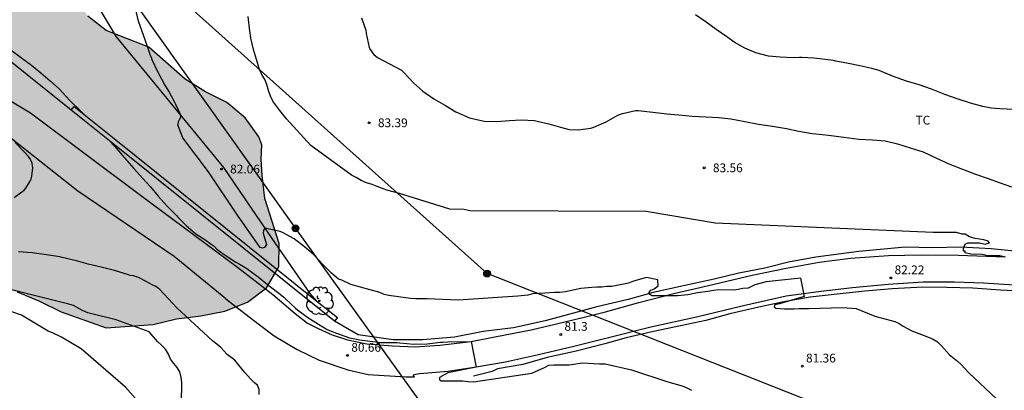
# Model space of a CAD drawing. Units: metres. Extents: x 587294 to 587644, y 4795040 to 4795290.
# Drawn here: x 587498 to 587582, y 4795165 to 4795197 of the extents above; entities that cross this region are included whole.
import ezdxf

# ---------------------------------------------------------------- set-up
doc = ezdxf.new("R2010")
doc.units = ezdxf.units.M
for name, color, linetype in [('020104', 34, 'Continuous'), ('020204', 9, 'Continuous'), ('020308', 9, 'Continuous'), ('060110', 9, 'Continuous'), ('070101', 9, 'ALAMBRADA'), ('070104', 3, 'Continuous'), ('070105', 6, 'Continuous'), ('070108', 9, 'VALLA'), ('090217', 9, 'Continuous'), ('100106', 63, 'Continuous'), ('100202', 3, 'Continuous'), ('100301', 7, 'Continuous'), ('220104', 9, 'LINEA_ELECTRICA'), ('240103', 9, 'LINEA_TELEFONICA'), ('990504', 63, 'Continuous')]:
    doc.layers.add(name, color=color, linetype=linetype)
doc.layers.add('020105', color=24, linetype='Continuous', lineweight=30)
doc.styles.add('ARIAL', font='ARIAL.TTF', dxfattribs={"height": 1})
doc.styles.get("Standard").update_dxf_attribs({"font": 'txt.shx'})
doc.linetypes.add('ALAMBRADA', pattern='A,1,[203,DONOSTI.shx,S=0.1,R=0,X=0,Y=0],1', length=2)
doc.linetypes.add('LINEA_ELECTRICA', pattern='A,7.5,-0.3,["E",Standard,S=0.25,R=0,X=-0.1,Y=-0.1],-0.3', length=8.1)
doc.linetypes.add('LINEA_TELEFONICA', pattern='A,7.5,-0.3,["T",Standard,S=0.25,R=0,X=-0.1,Y=-0.1],-0.3', length=8.1)
doc.linetypes.add('VALLA', pattern='A,1,[200,DONOSTI.shx,S=0.1,R=0,X=0,Y=0],1', length=2)

# ---------------------------------------------------------------- blocks, each defined once
blk = doc.blocks.new('COTAPU')
blk.add_circle((0, 0), 0.075)
blk = doc.blocks.new('POSTEM')
for radius in [0.29, 0.21, 0.12]:
    blk.add_circle((0, 0), radius)
blk = doc.blocks.new('ARBOL')
blk.add_circle((0, 0), 0.0587)
for centre, radius, start, end in [((-0.564, 0.381), 0.532, 92.28, 254.58), ((-0.28, 0.855), 0.3, 359.28777, 173.60777), ((0.097, 0.97), 0.21, 23.15651, 160.46651), ((0.438, 0.881), 0.24, 301.57804, 139.32804), ((-0.091, 0.321), 0.12, 119.14, 310.56), ((0.656, 0.288), 0.443, 319.85562, 114.76562), ((0.819, -0.249), 0.383, 235.52754, 62.02753), ((-0.556, -0.339), 0.555, 142.64, 266.54), ((-0.039, -0.384), 0.21, 189.64, 323.88), ((0.299, -0.624), 0.532, 224.67, 0.24), ((-0.301, -0.676), 0.45, 213.78, 295.32)]:
    blk.add_arc(centre, radius, start, end)

msp = doc.modelspace()

# ---------------------------------------------------------------- hatches: boundary and pattern name
at = {"layer": '990504'}
msp.add_hatch(color=256, dxfattribs=at).paths.add_polyline_path([(587464.014, 4795220.752), (587462.468, 4795222.033), (587461.264, 4795222.415), (587460.364, 4795222.449), (587459.41, 4795221.617), (587458.075, 4795220.065), (587457.856, 4795218.065), (587457.863, 4795215.941), (587457.461, 4795213.898), (587456.954, 4795211.95), (587456.365, 4795209.969), (587455.599, 4795208.24), (587453.988, 4795207.089), (587452.024, 4795207.066), (587450.014, 4795207.46), (587448.824, 4795207.432), (587448.316, 4795207.198), (587448.053, 4795206.725), (587447.936, 4795206.081), (587448.141, 4795205.453), (587448.825, 4795204.918), (587450.507, 4795204.132), (587451.053, 4795202.967), (587449.745, 4795201.428), (587448.057, 4795200.52), (587446.228, 4795200.058), (587444.227, 4795199.74), (587443.41, 4795199.927), (587442.595, 4795200.229), (587441.809, 4795200.699), (587440.967, 4795201.458), (587440.023, 4795202.138), (587439.02, 4795202.429), (587438.106, 4795202.007), (587437.706, 4795200.904), (587436.944, 4795197.346), (587437.094, 4795195.349), (587438.873, 4795194.353), (587440.419, 4795193.018), (587441.141, 4795191.084), (587442.694, 4795189.803), (587444.507, 4795188.82), (587446.322, 4795187.952), (587447.876, 4795186.731), (587448.951, 4795184.973), (587449.917, 4795183.17), (587451.237, 4795181.563), (587452.899, 4795180.415), (587454.907, 4795179.819), (587456.904, 4795179.048), (587461.059, 4795178.284), (587463.153, 4795178.09), (587464.872, 4795179.253), (587465.88, 4795180.998), (587466.762, 4795182.335), (587467.513, 4795182.66), (587468.103, 4795182.133), (587468.002, 4795180.851), (587467.668, 4795178.839), (587468.588, 4795177.064), (587470.499, 4795176.315), (587472.301, 4795175.453), (587474.399, 4795174.674), (587476.15, 4795173.572), (587478.085, 4795172.688), (587480.104, 4795172.374), (587482.131, 4795173.088), (587483.671, 4795174.422), (587485.713, 4795174.343), (587489.734, 4795173.588), (587491.828, 4795173.381), (587493.893, 4795173.47), (587495.803, 4795174.011), (587497.809, 4795173.738), (587499.712, 4795172.928), (587501.573, 4795172.039), (587505.431, 4795170.668), (587509.461, 4795170.941), (587511.465, 4795171.421), (587513.546, 4795171.684), (587515.596, 4795172.089), (587517.551, 4795172.864), (587519.169, 4795174.089), (587520.226, 4795175.881), (587520.27, 4795177.877), (587519.027, 4795181.741), (587518.802, 4795183.707), (587518.723, 4795185.12), (587518.783, 4795186.356), (587518.511, 4795187.025), (587517.347, 4795188.657), (587515.767, 4795189.972), (587513.953, 4795190.894), (587512.196, 4795191.977), (587509.093, 4795194.728), (587505.418, 4795196.143), (587503.845, 4795197.377), (587502.736, 4795199.109), (587501.986, 4795201.016), (587501.338, 4795202.995), (587500.818, 4795204.986), (587499.736, 4795206.738), (587498.301, 4795208.252), (587497.538, 4795210.153), (587498.128, 4795211.401), (587498.924, 4795211.556), (587499.574, 4795211.425), (587500.682, 4795210.951), (587502.2, 4795210.84), (587502.998, 4795211.136), (587503.551, 4795211.726), (587503.897, 4795212.756), (587504.017, 4795213.547), (587504.051, 4795215.321), (587503.962, 4795216.096), (587503.571, 4795217.27), (587502.86, 4795218.283), (587502.125, 4795218.973), (587501.318, 4795219.396), (587499.505, 4795219.479), (587496.602, 4795218.24), (587496.37, 4795217.619), (587495.08, 4795216.765), (587493.031, 4795216.441), (587491.325, 4795216.064), (587490.073, 4795215.526), (587489.573, 4795214.929), (587489.072, 4795212.96), (587489.316, 4795210.973), (587489.52, 4795210.238), (587489.08, 4795209.586), (587488.492, 4795209.407), (587486.529, 4795209.794), (587484.527, 4795209.442), (587483.061, 4795208.134), (587482.816, 4795206.665), (587483.873, 4795205.889), (587485.762, 4795205.02), (587488.481, 4795203.949), (587489.434, 4795202.159), (587487.788, 4795200.921), (587486.606, 4795199.226), (587487.081, 4795198.25), (587489.783, 4795195.661), (587491.252, 4795194.132), (587492.633, 4795192.612), (587495.233, 4795189.546), (587496.443, 4795187.82), (587496.419, 4795187.155), (587495.778, 4795186.998), (587494.603, 4795187.494), (587493.933, 4795188.055), (587492.578, 4795189.535), (587490.972, 4795190.836), (587489.476, 4795192.311), (587486.169, 4795194.944), (587484.733, 4795196.398), (587483.287, 4795198.041), (587479.631, 4795200.222), (587477.742, 4795201.125), (587476.091, 4795199.962), (587476.083, 4795199.902), (587476.935, 4795198.06), (587477.655, 4795197.222), (587478.404, 4795196.579), (587478.673, 4795196.171), (587478.144, 4795195.003), (587477.414, 4795194.705), (587476.311, 4795194.662), (587475.317, 4795195.148), (587474.391, 4795195.7), (587473.494, 4795195.916), (587473.091, 4795195.936), (587472.46, 4795195.576), (587471.779, 4795194.591), (587470.234, 4795192.949), (587469.801, 4795192.297), (587469.387, 4795190.797), (587469.253, 4795188.662), (587468.777, 4795187.876), (587468.2, 4795187.515), (587467.245, 4795187.463), (587466.147, 4795187.736), (587465.128, 4795188.343), (587463.904, 4795189.525), (587463.372, 4795191.207), (587462.675, 4795192.166), (587461.982, 4795192.593), (587460.601, 4795192.837), (587458.983, 4795193.366), (587458.929, 4795194.247), (587459.563, 4795195.239), (587461.35, 4795195.621), (587462.582, 4795196.14), (587463.159, 4795196.944), (587463.323, 4795197.963), (587463.804, 4795199.952), (587464.017, 4795201.945), (587464.397, 4795203.929), (587465.372, 4795205.245), (587466.796, 4795205.619), (587468.913, 4795205.566), (587470.892, 4795206.159), (587472.003, 4795206.276), (587472.444, 4795205.718), (587472.422, 4795205.12), (587471.85, 4795204.236), (587471.536, 4795203.495), (587471.556, 4795203.058), (587471.733, 4795202.799), (587472.06, 4795202.646), (587472.894, 4795202.633), (587473.717, 4795202.863), (587474.782, 4795203.49), (587475.892, 4795204.407), (587476.657, 4795205.142), (587477.162, 4795206.068), (587477.361, 4795206.744), (587477.323, 4795207.356), (587477.07, 4795207.925), (587475.872, 4795209.563), (587474.85, 4795211.293), (587473.162, 4795212.509), (587471.462, 4795213.82), (587469.567, 4795214.737), (587468.138, 4795216.191), (587466.805, 4795217.798), (587465.315, 4795219.212)])

# ---------------------------------------------------------------- linework, layer by layer
at = {"layer": '020104', "flags": 128}
for points, elevation in [([(587525.348, 4795174.815), (587524.737, 4795175.334), (587524.026, 4795176.058), (587523.218, 4795176.901), (587522.437, 4795177.586), (587521.538, 4795178.283), (587520.547, 4795178.833), (587520.341, 4795178.915), (587519.276, 4795179.149), (587519.069, 4795179.192), (587519.029, 4795179.173), (587518.898, 4795179.007), (587518.907, 4795178.997), (587518.894, 4795178.779), (587518.94, 4795178.581), (587519.168, 4795177.798), (587519.031, 4795177.571), (587518.842, 4795177.475), (587518.645, 4795177.528), (587516.748, 4795180.238), (587514.205, 4795184.028), (587512.004, 4795186.941), (587511.571, 4795188.052), (587511.59, 4795188.124), (587511.643, 4795188.331), (587511.715, 4795188.528), (587511.817, 4795188.724), (587511.81, 4795188.942), (587511.398, 4795189.799), (587511.302, 4795189.979), (587510.803, 4795190.956), (587510.436, 4795191.536), (587509.849, 4795192.593), (587509.381, 4795193.64), (587509.314, 4795193.839), (587509.199, 4795194.058), (587509.133, 4795194.247), (587508.764, 4795195.341), (587508.376, 4795196.455), (587508.205, 4795196.953), (587507.946, 4795198.055)], 82), ([(587492.814, 4795196.996), (587493.392, 4795196.868), (587493.578, 4795196.776), (587493.834, 4795196.693), (587494.031, 4795196.601), (587494.689, 4795196.323), (587494.856, 4795196.212), (587495.776, 4795195.594), (587496.646, 4795194.928), (587497.165, 4795194.534), (587498.182, 4795193.815), (587499.023, 4795193.169), (587499.824, 4795192.503), (587500.635, 4795191.828), (587501.415, 4795191.123), (587501.969, 4795190.521), (587502.348, 4795190.129), (587503.225, 4795189.265), (587503.57, 4795188.919)], 81), ([(587517.785, 4795195.948), (587517.746, 4795196.1), (587517.603, 4795197.347)], 83), ([(587527.326, 4795197.229), (587527.681, 4795196.175), (587527.723, 4795195.9), (587527.987, 4795194.675), (587528.081, 4795194.491), (587528.248, 4795194.245), (587528.384, 4795194.091), (587528.701, 4795193.823), (587529.705, 4795193.289), (587530.748, 4795192.745), (587530.917, 4795192.58), (587531.784, 4795191.668), (587532.563, 4795190.951), (587533.506, 4795190.284), (587534.525, 4795189.721), (587535.401, 4795189.185), (587536.588, 4795188.657), (587537.826, 4795188.378), (587538.9, 4795188.357), (587540.006, 4795188.434), (587541.009, 4795188.494), (587542.154, 4795188.43), (587542.381, 4795188.365), (587543.366, 4795188.137), (587544.39, 4795187.864), (587545.131, 4795187.668), (587545.887, 4795187.639), (587546.967, 4795187.786), (587547.221, 4795187.855), (587548.289, 4795188.324), (587549.3, 4795188.89), (587549.706, 4795189.031), (587550.808, 4795189.277), (587551.039, 4795189.285), (587551.286, 4795189.254), (587552.28, 4795189.158), (587553.479, 4795189.016), (587554.479, 4795188.921), (587555.683, 4795188.801), (587556.822, 4795188.733), (587557.937, 4795188.694), (587558.985, 4795188.561), (587560.168, 4795188.354), (587561.357, 4795188.111), (587562.553, 4795187.932), (587563.738, 4795187.747), (587564.807, 4795187.517), (587565.948, 4795187.317), (587566.255, 4795187.297), (587567.356, 4795187.176), (587568.653, 4795187), (587569.948, 4795186.831), (587571.129, 4795186.786), (587572.197, 4795186.688), (587573.271, 4795186.436), (587574.366, 4795186.09), (587575.468, 4795185.756), (587576.619, 4795185.2), (587577.668, 4795184.727), (587578.836, 4795184.256), (587579.956, 4795183.843), (587580.943, 4795183.476), (587582.077, 4795183.072), (587583.047, 4795182.739)], 84), ([(587582.517, 4795176.705), (587582.027, 4795176.825), (587581.037, 4795176.835), (587580.537, 4795176.955), (587579.547, 4795176.965), (587579.057, 4795177.085), (587579.057, 4795177.215), (587578.927, 4795177.215), (587578.927, 4795177.455), (587579.057, 4795177.825), (587579.307, 4795177.955), (587580.297, 4795177.945), (587580.787, 4795177.825), (587581.157, 4795177.945), (587581.037, 4795178.075), (587580.667, 4795178.195), (587579.927, 4795178.325), (587579.427, 4795178.445), (587579.057, 4795178.695), (587578.817, 4795178.695), (587578.317, 4795178.825), (587576.337, 4795178.825), (587557.648, 4795179.625), (587551.718, 4795180.635), (587536.618, 4795180.686), (587536.128, 4795180.806), (587534.888, 4795180.816), (587530.568, 4795182.186), (587529.479, 4795182.466), (587529.029, 4795182.616), (587528.659, 4795182.786), (587528.239, 4795182.936), (587527.749, 4795183.086), (587527.299, 4795183.286), (587526.859, 4795183.536), (587526.459, 4795183.736), (587522.979, 4795186.296), (587520.889, 4795188.576), (587520.319, 4795189.276), (587519.729, 4795190.096), (587519.529, 4795190.516), (587519.359, 4795191.006), (587519.209, 4795191.526), (587519.019, 4795191.946), (587518.769, 4795192.376), (587518.579, 4795192.816), (587518.059, 4795194.506), (587517.839, 4795195.496), (587517.785, 4795195.948)], 83), ([(587505.71, 4795186.692), (587506.165, 4795186.191), (587507.011, 4795185.228), (587507.788, 4795184.316), (587508.537, 4795183.483), (587509.228, 4795182.73), (587509.888, 4795181.948), (587510.637, 4795181.115), (587511.446, 4795180.291), (587511.591, 4795180.121), (587512.293, 4795179.427), (587513.103, 4795178.712), (587513.887, 4795178.217), (587514.431, 4795177.837), (587514.69, 4795177.653), (587514.907, 4795177.408), (587515.539, 4795176.933), (587516.548, 4795176.294), (587516.774, 4795176.182), (587517.479, 4795175.745), (587518.447, 4795175.038), (587519.395, 4795174.261), (587520.334, 4795173.544), (587520.646, 4795173.282), (587520.792, 4795173.141), (587521.65, 4795172.336), (587521.826, 4795172.185), (587522.706, 4795171.538), (587523.627, 4795170.979), (587524.361, 4795170.503), (587524.588, 4795170.42), (587525.178, 4795170.184), (587526.299, 4795169.79), (587526.743, 4795169.704), (587527.158, 4795169.638), (587527.839, 4795169.529), (587528.965, 4795169.402), (587529.222, 4795169.408), (587530.162, 4795169.394), (587530.369, 4795169.39), (587530.606, 4795169.357), (587531.812, 4795169.249), (587532.94, 4795169.281), (587534.08, 4795169.431), (587534.298, 4795169.438), (587534.714, 4795169.451), (587536.708, 4795169.476)], 81), ([(587497.539, 4795181.815), (587498.4, 4795182.465), (587498.551, 4795182.641), (587498.917, 4795183.238), (587498.989, 4795183.425), (587499.052, 4795183.652), (587499.142, 4795184.363), (587499.125, 4795184.571), (587499.079, 4795184.768), (587499.013, 4795184.967), (587498.917, 4795185.157), (587498.771, 4795185.337), (587498.441, 4795185.718), (587497.624, 4795186.552)], 81), ([(587564.947, 4795174.925), (587562.017, 4795174.585), (587561.027, 4795174.335), (587561.027, 4795174.335), (587560.457, 4795174.065), (587560.017, 4795174.025), (587559.597, 4795173.946), (587559.197, 4795173.896), (587557.908, 4795173.906), (587557.488, 4795173.856), (587557.018, 4795173.756), (587556.128, 4795173.666), (587555.288, 4795173.496), (587554.448, 4795173.396), (587552.248, 4795173.406), (587551.948, 4795173.556), (587551.968, 4795173.706), (587552.118, 4795173.876), (587552.418, 4795173.996), (587552.738, 4795174.246), (587552.708, 4795174.756), (587551.748, 4795174.966), (587550.628, 4795174.646), (587550.208, 4795174.496), (587548.778, 4795174.206), (587548.348, 4795174.186), (587547.928, 4795174.136), (587547.488, 4795174.136), (587547.068, 4795174.116), (587546.128, 4795174.016), (587545.708, 4795173.946), (587544.808, 4795173.746), (587544.318, 4795173.696), (587543.868, 4795173.696), (587543.028, 4795173.626), (587542.488, 4795173.606), (587542.018, 4795173.556), (587541.568, 4795173.456), (587540.708, 4795173.366), (587535.608, 4795173.036), (587532.958, 4795173.146), (587531.988, 4795173.146), (587531.518, 4795173.176), (587529.668, 4795173.426), (587529.268, 4795173.506), (587528.878, 4795173.676), (587526.408, 4795174.376), (587525.638, 4795174.746), (587525.348, 4795174.815)], 82), ([(587564.947, 4795174.925), (587565.257, 4795173.345), (587563.157, 4795172.705), (587562.757, 4795172.635), (587562.707, 4795172.465), (587562.837, 4795172.335), (587563.577, 4795172.285), (587564.397, 4795172.285), (587564.837, 4795172.305), (587565.677, 4795172.305), (587568.577, 4795172.395), (587569.737, 4795172.315), (587571.317, 4795171.665), (587573.047, 4795171.185), (587573.417, 4795171.015), (587573.757, 4795170.785), (587574.497, 4795170.385), (587575.337, 4795170.085), (587576.257, 4795169.715), (587576.697, 4795169.465), (587577.047, 4795169.115), (587577.707, 4795168.375), (587578.407, 4795167.805), (587578.727, 4795167.525), (587579.387, 4795166.805), (587584.127, 4795162.335)], 82), ([(587511.899, 4795164.217), (587511.909, 4795165.977), (587511.869, 4795166.397), (587511.739, 4795166.877), (587511.529, 4795167.267), (587511.219, 4795167.607), (587510.939, 4795167.957), (587510.769, 4795168.407), (587510.529, 4795168.827), (587510.189, 4795169.137), (587509.839, 4795169.487), (587509.839, 4795169.487), (587509.119, 4795170.317), (587509.119, 4795170.317), (587506.279, 4795171.337), (587503.859, 4795171.927), (587503.409, 4795172.137), (587502.639, 4795172.557), (587502.229, 4795172.697), (587493.989, 4795174.727)], 79), ([(587507.939, 4795164.607), (587507.099, 4795165.567), (587503.289, 4795168.867), (587501.609, 4795169.857), (587500.839, 4795170.217), (587500.459, 4795170.357), (587498.159, 4795171.727), (587495.669, 4795172.587)], 78), ([(587536.708, 4795169.476), (587537.138, 4795167.296), (587534.708, 4795166.806), (587534.008, 4795166.386), (587534.008, 4795166.236), (587534.138, 4795166.116), (587536.018, 4795166.106), (587536.458, 4795166.056), (587536.908, 4795166.026), (587541.928, 4795166.776), (587542.998, 4795167.246), (587543.368, 4795167.446), (587543.818, 4795167.496), (587545.128, 4795167.486), (587546.268, 4795167.656), (587547.728, 4795167.576), (587548.198, 4795167.576), (587550.468, 4795167.066), (587553.577, 4795166.016), (587554.797, 4795165.696), (587555.217, 4795165.516), (587555.607, 4795165.296)], 81)]:
    msp.add_lwpolyline(points, dxfattribs=dict(at, elevation=elevation))
at = {"layer": '020105', "flags": 128}
for points, elevation in [([(587583.297, 4795189.379), (587582.031, 4795189.419), (587581.3, 4795189.479), (587580.58, 4795189.629), (587579.536, 4795189.913), (587578.384, 4795190.287), (587577.321, 4795190.659), (587576.181, 4795191.122), (587575.128, 4795191.475), (587574.045, 4795191.799), (587572.846, 4795192.243), (587571.695, 4795192.716), (587571.075, 4795192.894), (587570.05, 4795193.128), (587569.063, 4795193.321), (587567.988, 4795193.526), (587567.791, 4795193.578), (587566.616, 4795193.725), (587566.092, 4795193.763), (587565.074, 4795193.819), (587564.866, 4795193.822), (587564.331, 4795193.791), (587563.204, 4795193.848), (587562.197, 4795193.943), (587561.113, 4795194.237), (587560.189, 4795194.637), (587559.277, 4795195.146), (587558.719, 4795195.55), (587557.731, 4795196.238), (587556.86, 4795196.855), (587555.96, 4795197.503)], 85), ([(587507.48, 4795175.15), (587507.341, 4795175.199), (587506.147, 4795175.576), (587505.009, 4795175.844), (587503.877, 4795176.124), (587502.887, 4795176.388), (587501.663, 4795176.689), (587501.447, 4795176.735), (587500.308, 4795176.925), (587499.099, 4795177.074), (587497.921, 4795177.175)], 80), ([(587518.558, 4795164.927), (587518.558, 4795165.377), (587518.408, 4795165.747), (587518.138, 4795165.947), (587517.839, 4795166.247), (587517.279, 4795166.867), (587516.459, 4795167.887), (587515.799, 4795168.377), (587515.249, 4795168.977), (587514.929, 4795169.247), (587514.559, 4795169.527), (587511.499, 4795172.357), (587510.019, 4795173.937), (587509.699, 4795174.187), (587509.319, 4795174.367), (587508.929, 4795174.587), (587508.189, 4795174.967), (587507.769, 4795175.107), (587507.48, 4795175.15)], 80)]:
    msp.add_lwpolyline(points, dxfattribs=dict(at, elevation=elevation))
at = {"layer": '060110'}
for points in [[(587494.972, 4795191.464, 80.559), (587498.949, 4795189.089, 80.556), (587508.362, 4795182.037, 80.501), (587516.702, 4795175.852, 80.495), (587519.721, 4795173.523, 80.447), (587521.625, 4795171.887, 80.51), (587522.693, 4795171.05, 80.543), (587523.613, 4795170.592, 80.555), (587524.795, 4795170.063, 80.57), (587526.105, 4795169.612, 80.606), (587527.774, 4795169.29, 80.64), (587529.976, 4795169.108, 80.637), (587531.897, 4795169.018, 80.714), (587534.043, 4795169.166, 80.868), (587536.717, 4795169.48, 80.991), (587538.747, 4795169.892, 81.117), (587541.855, 4795170.489, 81.232), (587544.027, 4795170.993, 81.366), (587546.415, 4795171.561, 81.461), (587548.224, 4795172.023, 81.539), (587551.08, 4795172.819, 81.577), (587554.218, 4795173.63, 81.617), (587557.058, 4795174.285, 81.698), (587560.815, 4795175.166, 81.81), (587563.715, 4795175.766, 81.939), (587566.539, 4795176.28, 82), (587569.24, 4795176.635, 82.072), (587572.483, 4795176.867, 82.177), (587575.294, 4795176.917, 82.309), (587578.453, 4795176.894, 82.446), (587582.524, 4795176.737, 82.602)], [(587515.696, 4795173.142, 80.391), (587511.252, 4795176.77, 80.396), (587503.005, 4795182.375, 80.451), (587496.722, 4795187.338, 80.607)], [(587531.868, 4795166.463, 80.77), (587531.789, 4795166.559, 80.77), (587531.818, 4795166.666, 80.769), (587532.303, 4795166.745, 80.775), (587534.746, 4795166.943, 80.893), (587537.138, 4795167.302, 81.001), (587539.658, 4795167.733, 81.112), (587542.492, 4795168.375, 81.241), (587545.406, 4795169.062, 81.357), (587548.369, 4795169.802, 81.481), (587552.127, 4795170.731, 81.592), (587556.046, 4795171.585, 81.668), (587560.073, 4795172.557, 81.817), (587563.729, 4795173.406, 81.926), (587566.706, 4795173.79, 81.991), (587569.4, 4795174.104, 82.07), (587572.476, 4795174.406, 82.171), (587575.464, 4795174.608, 82.262), (587578.146, 4795174.593, 82.369), (587580.632, 4795174.507, 82.434), (587583.271, 4795174.352, 82.523)], [(587515.696, 4795173.142, 80.391), (587518.429, 4795171.024, 80.459), (587519.834, 4795169.979, 80.493), (587521.8, 4795168.796, 80.541), (587523.695, 4795167.893, 80.586), (587526.15, 4795167.062, 80.643), (587527.903, 4795166.648, 80.683), (587531.127, 4795166.451, 80.754), (587531.868, 4795166.463, 80.77)]]:
    msp.add_polyline3d(points, dxfattribs=at)
at = {"layer": '070101'}
for points in [[(587585.569, 4795177.011, 83.771), (587581.307, 4795177.427, 83.617), (587578.701, 4795177.569, 83.522), (587576.274, 4795177.526, 83.515), (587573.916, 4795177.576, 83.317), (587569.944, 4795177.188, 83.191), (587566.28, 4795176.7, 83.163), (587563.921, 4795176.294, 83.115), (587561.889, 4795175.774, 83.043), (587559.652, 4795175.352, 82.948), (587557.54, 4795174.841, 82.783), (587554.929, 4795174.244, 82.732), (587552.312, 4795173.673, 82.592), (587550.186, 4795173.094, 82.501), (587547.501, 4795172.464, 82.446), (587543.052, 4795171.249, 82.113), (587540.361, 4795170.666, 82.028), (587537.741, 4795170.337, 81.86), (587535.294, 4795169.845, 81.809), (587532.581, 4795169.625, 81.897), (587530.047, 4795169.617, 81.889), (587527.036, 4795170.068, 81.866), (587525.011, 4795171.215, 81.812)], [(587584.967, 4795173.727, 83.082), (587582.106, 4795173.879, 82.957), (587579.722, 4795174.051, 82.899), (587577.505, 4795174.112, 82.857), (587575.442, 4795174.131, 82.752), (587572.798, 4795173.984, 82.501), (587570.462, 4795173.785, 82.466), (587568.099, 4795173.533, 82.479), (587565.789, 4795173.293, 82.343), (587563.525, 4795172.892, 82.303), (587561.366, 4795172.416, 82.221), (587558.89, 4795171.843, 82.179), (587556.846, 4795171.283, 82.147), (587554.668, 4795170.833, 82.08), (587552.361, 4795170.338, 81.951), (587550.014, 4795169.803, 81.919), (587548.171, 4795169.288, 81.901), (587545.707, 4795168.654, 81.865), (587543.225, 4795168.108, 81.786), (587541.139, 4795167.515, 81.711), (587538.989, 4795167.125, 81.687), (587538.528, 4795166.904, 81.696), (587536.922, 4795166.499, 81.554)]]:
    msp.add_polyline3d(points, dxfattribs=at)
at = {"layer": '070104'}
msp.add_polyline3d([(587523.53, 4795172.916, 81.773), (587522.929, 4795173.605, 81.778), (587519.669, 4795178.314, 81.992), (587515.529, 4795184.388, 82.077), (587506.314, 4795195.616, 81.857), (587499.541, 4795206.933, 81.797), (587493.766, 4795216.6, 80.867)], dxfattribs=at)
at = {"layer": '070105'}
for points in [[(587502.431, 4795189.321, 80.998), (587502.68, 4795189.632, 80.998)], [(587525.011, 4795171.215, 81.812), (587505.709, 4795186.693, 80.998), (587502.431, 4795189.321, 80.998)], [(587502.68, 4795189.632, 80.998), (587505.959, 4795187.005, 80.998), (587523.53, 4795172.916, 81.739)], [(587523.53, 4795172.916, 81.739), (587525.261, 4795171.527, 81.812), (587525.011, 4795171.215, 81.812)]]:
    msp.add_polyline3d(points, dxfattribs=at)
at = {"layer": '070108'}
msp.add_polyline3d([(587502.431, 4795189.321, 80.998), (587492.833, 4795197.012, 80.998)], dxfattribs=at)
at = {"layer": '100106', "elevation": 83.703, "flags": 128}
msp.add_lwpolyline([(587497.809, 4795173.738), (587499.712, 4795172.928), (587501.573, 4795172.039), (587505.431, 4795170.668), (587509.461, 4795170.941), (587511.465, 4795171.421), (587513.546, 4795171.684), (587515.596, 4795172.089), (587517.551, 4795172.864), (587519.169, 4795174.089), (587520.226, 4795175.881), (587520.27, 4795177.877), (587519.027, 4795181.741), (587518.802, 4795183.707), (587518.723, 4795185.12), (587518.783, 4795186.356), (587518.511, 4795187.025), (587517.347, 4795188.657), (587515.767, 4795189.972), (587513.953, 4795190.894), (587512.196, 4795191.977), (587509.093, 4795194.728), (587505.418, 4795196.143), (587503.845, 4795197.377)], dxfattribs=at)
at = {"layer": '220104'}
msp.add_polyline3d([(587492.475, 4795220.087, 88.666), (587521.662, 4795179.185, 89.826), (587536.812, 4795158.077, 87.001), (587527.934, 4795139.645, 82.161), (587523.273, 4795120.575, 81.103), (587520.414, 4795108.6, 78.741)], dxfattribs=at)
at = {"layer": '240103'}
msp.add_polyline3d([(587593.364, 4795153.453, 88.721), (587538.082, 4795175.299, 88.849), (587498.654, 4795210.671, 81.629), (587492.38, 4795219.993, 88.825)], dxfattribs=at)

# ---------------------------------------------------------------- block references
at = {"layer": '020204', "rotation": 359.9987685839998}
for p in [(587527.976, 4795188.235, 83.39), (587527.976, 4795188.235, 83.39), (587515.307, 4795184.268, 82.061), (587515.307, 4795184.268, 82.061), (587556.695, 4795184.372, 83.56), (587556.695, 4795184.372, 83.56), (587572.697, 4795174.935, 82.22), (587572.697, 4795174.935, 82.22), (587544.398, 4795170.086, 81.3), (587544.398, 4795170.086, 81.3), (587526.118, 4795168.286, 80.66), (587526.118, 4795168.286, 80.66), (587565.107, 4795167.366, 81.36), (587565.107, 4795167.366, 81.36)]:
    msp.add_blockref('COTAPU', p, dxfattribs=at)
at = {"layer": '090217', "rotation": 359.9987685839998}
for p in [(587521.662, 4795179.186, 82.151), (587521.662, 4795179.186, 82.151), (587538.082, 4795175.3, 82.287), (587538.082, 4795175.3, 82.287)]:
    msp.add_blockref('POSTEM', p, dxfattribs=at)
at = {"layer": '100202', "rotation": 359.9987685839998}
msp.add_blockref('ARBOL', (587523.715, 4795172.961, 81.833), dxfattribs=at)

# ---------------------------------------------------------------- texts
at = {"layer": '020308', "style": 'ARIAL'}
for s, p in [('83.39', (587528.726, 4795187.86, 83.388)), ('83.39', (587528.726, 4795187.86, 83.388)), ('82.06', (587516.057, 4795183.893, 82.059)), ('82.06', (587516.057, 4795183.893, 82.059)), ('83.56', (587557.445, 4795183.997, 83.558)), ('83.56', (587557.445, 4795183.997, 83.558)), ('82.22', (587573.016, 4795175.254, 82.218)), ('82.22', (587573.016, 4795175.254, 82.218)), ('81.3', (587544.717, 4795170.405, 81.298)), ('81.3', (587544.717, 4795170.405, 81.298)), ('80.66', (587526.438, 4795168.605, 80.658)), ('80.66', (587526.438, 4795168.605, 80.658)), ('81.36', (587565.426, 4795167.685, 81.358)), ('81.36', (587565.426, 4795167.685, 81.358))]:
    msp.add_text(s, height=0.75, rotation=359.99877, dxfattribs=at).set_placement(p)
at = {"layer": '100301', "style": 'ARIAL'}
msp.add_text('TC', height=0.75, rotation=359.99877, dxfattribs=at).set_placement((587574.81, 4795188.085))

doc.saveas('drawing.dxf')
